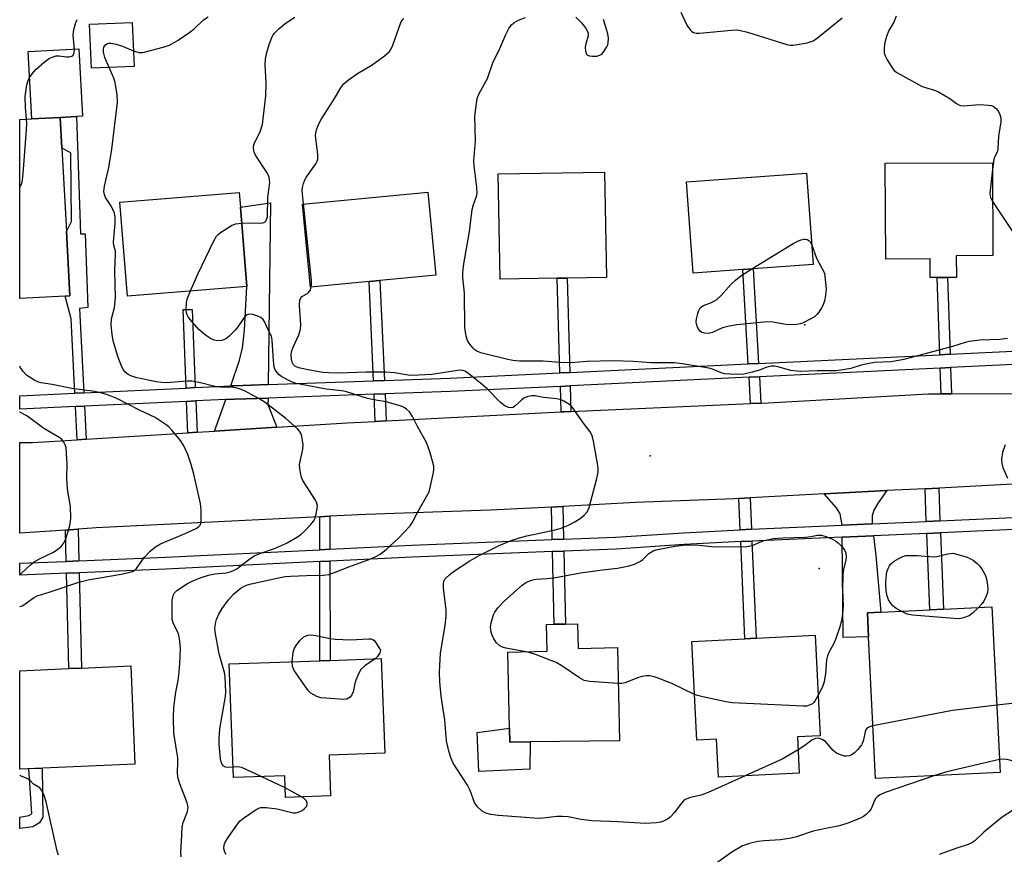
# Model space of a CAD drawing. Units: inches. Extents: x 1291761 to 1297761, y 497451 to 501451.
# Drawn here: x 1291761 to 1292022, y 498576 to 498797 of the extents above; entities that cross this region are included whole.
import ezdxf

# ---------------------------------------------------------------- set-up
doc = ezdxf.new("R2010")
doc.units = ezdxf.units.IN
doc.header["$MEASUREMENT"] = 0
for name, color, linetype in [('BLDG-Footprint', 5, 'Continuous'), ('CULTRL-Pad', 6, 'Continuous'), ('ELEV-Spot Elevation', 7, 'Continuous'), ('TRANS-Driveway', 251, 'Continuous'), ('TRANS-Non Street Sidewalk', 7, 'Continuous'), ('TRANS-Road', 130, 'Continuous'), ('TRANS-Street Sidewalk', 7, 'Continuous'), ('Undefined', 1, 'Continuous')]:
    doc.layers.add(name, color=color, linetype=linetype)

msp = doc.modelspace()

# ---------------------------------------------------------------- linework, layer by layer
at = {"layer": 'BLDG-Footprint'}
for points, elevation in [([(1291791.31, 498785.05), (1291779.99, 498784.58), (1291779.51, 498796.24), (1291790.83, 498796.7)], 357.66), ([(1291773.06, 498724.12), (1291760.97, 498723.47), (1291760.97, 498770.95), (1291764.19, 498771.12), (1291771.71, 498771.52), (1291772.15, 498763.36), (1291773.34, 498741.27), (1291774.26, 498724.18)], 356.68), ([(1292009.54, 498734.82), (1292009.57, 498729.05), (1292007.23, 498729.04), (1292004.44, 498729.03), (1292002.58, 498729.02), (1292002.56, 498733.97), (1291990.82, 498733.91), (1291990.7, 498759.36), (1292019.13, 498759.49), (1292019.23, 498734.86)], 365.76), ([(1291903.64, 498728.85), (1291888.47, 498728.57), (1291887.96, 498756.51), (1291916.16, 498757.03), (1291916.67, 498729.08), (1291906.28, 498728.89)], 365.64), ([(1291952.9, 498731.15), (1291939.71, 498730.18), (1291937.93, 498754.42), (1291969.81, 498756.76), (1291971.59, 498732.52), (1291955.65, 498731.35)], 365.54), ([(1291821.23, 498726.68), (1291789.53, 498724.1), (1291787.5, 498749.02), (1291819.21, 498751.6), (1291819.53, 498747.69)], 359.74), ([(1291853.68, 498727.95), (1291838.1, 498726.48), (1291836.02, 498748.53), (1291869.28, 498751.68), (1291871.36, 498729.62), (1291856.58, 498728.23)], 363.85), ([(1292021.14, 498597.7), (1291988.09, 498596.09), (1291986.26, 498633.67), (1291985.95, 498640.02), (1291989.49, 498640.19), (1292002.47, 498640.83), (1292006.11, 498641), (1292019, 498641.63)], 362.47), ([(1291909, 498637.14), (1291909.15, 498630.59), (1291919.59, 498630.82), (1291920.13, 498606.05), (1291896.41, 498605.81), (1291891.03, 498605.75), (1291890.95, 498609.4), (1291890.5, 498629.62), (1291900.94, 498629.85), (1291900.79, 498636.96), (1291902.83, 498637), (1291905.84, 498637.07)], 364.68), ([(1291967.37, 498607.1), (1291967.85, 498597.47), (1291946.43, 498596.4), (1291945.93, 498606.51), (1291940.66, 498606.25), (1291939.35, 498632.46), (1291953.41, 498633.16), (1291956.41, 498633.31), (1291972.11, 498634.1), (1291973.44, 498607.4)], 364.54), ([(1291843.1, 498602.24), (1291843.49, 498591.47), (1291831.51, 498591.04), (1291831.3, 498596.83), (1291817.67, 498596.34), (1291816.58, 498626.48), (1291840.65, 498627.34), (1291843.33, 498627.44), (1291856.93, 498627.93), (1291857.83, 498602.77)], 361.76), ([(1291791.55, 498599.92), (1291760.96, 498598.59), (1291760.96, 498624.69), (1291774.03, 498625.25), (1291777.38, 498625.4), (1291790.42, 498625.96)], 357.17)]:
    msp.add_lwpolyline(points, close=True, dxfattribs=dict(at, elevation=elevation))
at = {"layer": 'CULTRL-Pad'}
for points in [[(1291771.71, 498771.52), (1291764.19, 498771.12), (1291763.23, 498788.98), (1291776.65, 498789.7), (1291777.61, 498771.84), (1291776.02, 498771.76)], [(1291890.95, 498609.4), (1291891.03, 498605.75), (1291896.41, 498605.81), (1291896.36, 498598.59), (1291882.8, 498597.95), (1291882.34, 498608.33)]]:
    msp.add_lwpolyline(points, close=True, dxfattribs=at)
at = {"layer": 'ELEV-Spot Elevation'}
for p in [(1291969.35, 498716.48, 366.17), (1291928.33, 498681.67, 362.72), (1291973.16, 498651.81, 365.31)]:
    msp.add_point(p, dxfattribs=at)
at = {"layer": 'TRANS-Driveway'}
for points in [[(1291826.89, 498700.61), (1291817.86, 498700.3), (1291817.01, 498700.25), (1291819.19, 498706.84), (1291820.07, 498710.32), (1291820.64, 498715.04), (1291821.23, 498726.68), (1291819.53, 498747.69), (1291827.56, 498748.82)], [(1291829.21, 498689.29), (1291812.67, 498688.27), (1291815.7, 498696.64), (1291818.01, 498696.73), (1291826.86, 498697.06), (1291826.85, 498695.37)], [(1291987.18, 498663.67), (1291979.22, 498663.31), (1291978.73, 498666.29), (1291977.78, 498667.87), (1291974.48, 498671.65), (1291977.9, 498671.83), (1291991.12, 498672.5), (1291988.77, 498669.2), (1291987.66, 498667.31), (1291987.25, 498665.83)], [(1291979.27, 498660.12), (1291987.55, 498660.49), (1291988.16, 498655.29), (1291989.49, 498640.19), (1291985.95, 498640.02), (1291986.26, 498633.67), (1291979.47, 498633.53)]]:
    msp.add_lwpolyline(points, close=True, dxfattribs=at)
at = {"layer": 'TRANS-Non Street Sidewalk'}
for points in [[(1291777.96, 498698.44), (1291775.6, 498698.33), (1291774.6, 498718.05), (1291773.06, 498724.12), (1291774.26, 498724.18), (1291773.34, 498741.27), (1291774.71, 498743.86), (1291774.49, 498762.14), (1291772.15, 498763.36), (1291771.71, 498771.52), (1291776.02, 498771.76), (1291777.1, 498740.59), (1291778.33, 498740.66), (1291779, 498721.04), (1291776.83, 498720.83)], [(1291957.07, 498706.22), (1291954.32, 498706.09), (1291952.9, 498731.15), (1291955.65, 498731.35)], [(1291857.76, 498701.69), (1291854.85, 498701.59), (1291853.68, 498727.95), (1291856.58, 498728.23)], [(1291906.98, 498703.83), (1291904.35, 498703.7), (1291903.64, 498728.85), (1291906.27, 498728.89)], [(1292007.91, 498708.67), (1292005.13, 498708.53), (1292004.44, 498729.03), (1292007.23, 498729.04)], [(1291807.57, 498699.82), (1291805.11, 498699.7), (1291804.3, 498720.57), (1291806.77, 498720.59)], [(1292008.26, 498698.2), (1292005.48, 498698.19), (1292005.25, 498704.98), (1292008.03, 498705.12)], [(1291957.66, 498695.73), (1291954.91, 498695.61), (1291954.52, 498702.55), (1291957.27, 498702.68)], [(1291858.24, 498690.98), (1291855.33, 498690.83), (1291855.01, 498698.05), (1291857.92, 498698.15)], [(1291907.27, 498693.49), (1291905.44, 498693.41), (1291904.64, 498693.37), (1291904.45, 498700.15), (1291907.08, 498700.28)], [(1291808.03, 498687.98), (1291805.57, 498687.83), (1291805.25, 498696.16), (1291807.71, 498696.27)], [(1291778.59, 498686.13), (1291776.23, 498685.98), (1291775.78, 498694.79), (1291778.14, 498694.89)], [(1292005.2, 498664.48), (1292001.57, 498664.32), (1292001.23, 498672.99), (1292004.87, 498673.17)], [(1291955.16, 498662.26), (1291952.18, 498662.11), (1291951.82, 498670.37), (1291954.83, 498670.54)], [(1291905.32, 498659.61), (1291902.31, 498659.49), (1291902.11, 498668.12), (1291905.12, 498668.28)], [(1291843.3, 498656.94), (1291840.62, 498656.8), (1291840.61, 498665.54), (1291843.29, 498665.68)], [(1291776.67, 498653.84), (1291773.33, 498653.7), (1291773.12, 498662.02), (1291776.46, 498662.25)], [(1291952.31, 498658.94), (1291955.31, 498659.09), (1291956.41, 498633.31), (1291953.41, 498633.16)], [(1292001.69, 498661.12), (1292005.33, 498661.29), (1292006.11, 498641), (1292002.47, 498640.83)], [(1291902.38, 498656.31), (1291905.39, 498656.43), (1291905.84, 498637.07), (1291902.83, 498637)], [(1291840.62, 498653.63), (1291843.3, 498653.76), (1291843.33, 498627.44), (1291840.65, 498627.34)], [(1291773.41, 498650.53), (1291776.75, 498650.66), (1291777.37, 498625.4), (1291774.03, 498625.25)], [(1291764.43, 498583.29), (1291760.96, 498582.78), (1291760.96, 498585.86), (1291763.41, 498586.22), (1291764, 498586.57), (1291764.14, 498586.79), (1291763.37, 498598.7), (1291766.95, 498598.85), (1291767.14, 498585.82), (1291766.18, 498584.3)]]:
    msp.add_lwpolyline(points, close=True, dxfattribs=at)
at = {"layer": 'TRANS-Road'}
msp.add_lwpolyline([(1292026.26, 498674.24), (1292004.87, 498673.17), (1292001.23, 498672.99), (1291991.12, 498672.5), (1291977.9, 498671.83), (1291974.48, 498671.65), (1291954.83, 498670.54), (1291951.82, 498670.37), (1291950.68, 498670.3), (1291924.36, 498669.3), (1291905.12, 498668.28), (1291902.11, 498668.12), (1291885.88, 498667.26), (1291852.82, 498666.17), (1291843.29, 498665.68), (1291840.61, 498665.54), (1291781.28, 498662.58), (1291776.46, 498662.25), (1291773.12, 498662.02), (1291760.97, 498661.18), (1291760.97, 498685.21), (1291764.39, 498685.23), (1291776.23, 498685.98), (1291778.59, 498686.13), (1291805.57, 498687.83), (1291808.03, 498687.98), (1291812.67, 498688.27), (1291829.21, 498689.29), (1291847.87, 498690.45), (1291855.33, 498690.83), (1291858.24, 498690.98), (1291904.64, 498693.37), (1291905.44, 498693.41), (1291907.27, 498693.49), (1291954.91, 498695.61), (1291957.66, 498695.73), (1291959.63, 498695.82), (1292002.15, 498698.18), (1292005.48, 498698.19), (1292008.26, 498698.2), (1292031.56, 498698.29)], dxfattribs=at)
at = {"layer": 'TRANS-Street Sidewalk'}
msp.add_lwpolyline([(1292054.49, 498707.36), (1292008.03, 498705.12), (1292005.25, 498704.98), (1291957.27, 498702.68), (1291954.52, 498702.55), (1291907.08, 498700.28), (1291904.45, 498700.15), (1291875.31, 498698.76), (1291857.92, 498698.15), (1291855.01, 498698.05), (1291826.86, 498697.06), (1291818.01, 498696.73), (1291815.7, 498696.64), (1291807.71, 498696.27), (1291805.25, 498696.16), (1291778.14, 498694.89), (1291775.78, 498694.79), (1291760.97, 498694.1), (1291760.97, 498697.65), (1291775.6, 498698.33), (1291777.96, 498698.44), (1291805.11, 498699.7), (1291807.57, 498699.82), (1291817.01, 498700.25), (1291817.86, 498700.3), (1291826.89, 498700.61), (1291854.85, 498701.59), (1291857.76, 498701.69), (1291875.16, 498702.3), (1291904.35, 498703.7), (1291906.98, 498703.83), (1291954.32, 498706.09), (1291957.07, 498706.22), (1292005.13, 498708.53), (1292007.91, 498708.67), (1292054.45, 498710.92)], dxfattribs=at)
msp.add_polyline3d([(1292028.77, 498662.33, 0), (1292005.33, 498661.29, 0), (1292001.69, 498661.12, 0), (1291987.55, 498660.49, 0), (1291979.27, 498660.12, 0), (1291955.31, 498659.09, 0), (1291952.31, 498658.94, 0), (1291937.29, 498658.15, 0), (1291919.23, 498656.98, 0), (1291905.39, 498656.43, 0), (1291902.38, 498656.31, 0), (1291865.14, 498654.84, 0), (1291843.3, 498653.76, 0), (1291840.62, 498653.63, 0), (1291799.76, 498651.61, 0), (1291776.75, 498650.66, 0), (1291773.41, 498650.53, 0), (1291760.97, 498650.01, 0), (1291760.97, 498653.19, 0), (1291773.33, 498653.7, 0), (1291776.67, 498653.84, 0), (1291799.62, 498654.78, 0), (1291840.62, 498656.8, 0), (1291843.3, 498656.94, 0), (1291865, 498658.01, 0), (1291902.31, 498659.49, 0), (1291905.32, 498659.61, 0), (1291919.07, 498660.15, 0), (1291937.11, 498661.32, 0), (1291952.18, 498662.11, 0), (1291955.16, 498662.26, 0), (1291979.22, 498663.31, 0), (1291987.18, 498663.67, 0), (1292001.57, 498664.32, 0), (1292005.2, 498664.48, 0), (1292028.55, 498665.53, 0)], dxfattribs=at)
at = {"layer": 'Undefined'}
for p, q in [((1291831.42, 498593.56, 360), (1291825.02, 498596.61, 360)), ((1291835.78, 498591.19, 360), (1291831.42, 498593.56, 360))]:
    msp.add_line(p, q, dxfattribs=at)
for points, elevation in [([(1291762.77, 498771.04), (1291762.46, 498774.13), (1291762.38, 498777.11), (1291762.89, 498780.21), (1291763.2, 498781.31), (1291763.46, 498781.9), (1291764.24, 498783.12), (1291765.2, 498784.22), (1291767.43, 498786.2), (1291768.84, 498787.22), (1291769.83, 498787.64), (1291770.61, 498787.83), (1291771.42, 498787.84), (1291773.36, 498787.64), (1291774.13, 498787.63), (1291774.78, 498787.79), (1291775.11, 498788.07), (1291775.39, 498788.76), (1291775.48, 498789.59), (1291775.19, 498793.39), (1291775.24, 498794.26), (1291775.4, 498795.1), (1291775.79, 498796.49), (1291776.24, 498797.53)], 356), ([(1291791.14, 498789.24), (1291792.54, 498788.78), (1291793.64, 498788.79), (1291799.03, 498790.13), (1291800.68, 498790.7), (1291802.99, 498792.03), (1291806.09, 498794.13), (1291807.22, 498795.01), (1291809.78, 498797.41), (1291810.99, 498798.22)], 358), ([(1291819.87, 498743.48), (1291822.28, 498743.55), (1291824.7, 498743.46), (1291825.53, 498743.54), (1291825.98, 498743.73), (1291826.28, 498744.03), (1291826.57, 498744.66), (1291826.69, 498745.17), (1291826.82, 498750.38), (1291827.32, 498754.27), (1291827.2, 498755.59), (1291827.03, 498756.1), (1291826.62, 498756.86), (1291823.5, 498761.48), (1291823.16, 498762.27), (1291822.98, 498763.38), (1291823.04, 498763.93), (1291823.22, 498764.48), (1291824.87, 498768), (1291825.17, 498768.83), (1291825.36, 498769.66), (1291826.32, 498777.25), (1291826.33, 498780.69), (1291826.15, 498785.58), (1291826.23, 498787.04), (1291826.56, 498788.75), (1291827.15, 498790.92), (1291827.87, 498792.73), (1291828.27, 498793.44), (1291828.62, 498793.89), (1291829.86, 498795.12), (1291831.4, 498796.47), (1291833.99, 498798.1)], 360), ([(1291836.31, 498748.56), (1291835.96, 498752.15), (1291836.01, 498752.95), (1291836.24, 498753.98), (1291836.51, 498754.73), (1291836.89, 498755.46), (1291839.54, 498759.21), (1291839.93, 498759.94), (1291840.06, 498760.45), (1291840.06, 498761.81), (1291839.49, 498766.6), (1291839.52, 498767.43), (1291839.73, 498768.25), (1291840.39, 498769.84), (1291841.05, 498771.14), (1291844.24, 498776.11), (1291846.42, 498779.83), (1291847.05, 498780.57), (1291848.18, 498781.5), (1291850.63, 498783.19), (1291854.54, 498785.45), (1291857.79, 498787.88), (1291859.08, 498789.01), (1291859.55, 498789.69), (1291860.01, 498790.7), (1291862.13, 498796.68), (1291862.56, 498797.39), (1291862.94, 498797.76)], 362), ([(1292023.15, 498712.82), (1292021.1, 498712.57), (1292015.75, 498712.45), (1292012.96, 498712.05), (1292011.87, 498711.8), (1292008.56, 498710.77), (1291995.57, 498707.32), (1291992.25, 498706.7), (1291987.83, 498706.44), (1291986.4, 498706.26), (1291984.26, 498705.77), (1291981.54, 498704.89), (1291978.93, 498704.43), (1291977.48, 498704.31), (1291972.59, 498704.24), (1291968.12, 498704.08), (1291965.62, 498704.36), (1291962.14, 498705.37), (1291961.33, 498705.51), (1291960.52, 498705.53), (1291959.25, 498705.26), (1291957.27, 498704.44), (1291955.36, 498703.89), (1291953.14, 498703.42), (1291951.42, 498703.33), (1291949.4, 498703.36), (1291947.98, 498703.49), (1291947.17, 498703.71), (1291944.85, 498704.72), (1291943.88, 498705.02), (1291936.84, 498706.11), (1291934.69, 498706.35), (1291928.58, 498706.37), (1291923.8, 498706.71), (1291918.52, 498706.92), (1291911.58, 498706.74), (1291908.25, 498706.46), (1291905.59, 498706.36), (1291899.89, 498706.84), (1291893.58, 498706.84), (1291891.86, 498706.98), (1291890.48, 498707.26), (1291884.42, 498708.76), (1291883.32, 498709.09), (1291882.29, 498709.53), (1291881.76, 498709.87), (1291881.35, 498710.26), (1291880.46, 498711.38), (1291879.85, 498712.36), (1291879.46, 498713.46), (1291879.1, 498715.8), (1291878.98, 498724.85), (1291878.54, 498729.05), (1291878.53, 498730.39), (1291878.79, 498732.63), (1291880.35, 498741.23), (1291881.03, 498747.05), (1291881.39, 498748.41), (1291882.22, 498750.56), (1291882.39, 498751.38), (1291882.32, 498753.04), (1291881.54, 498758.66), (1291881.45, 498760), (1291881.89, 498765.33), (1291881.79, 498771.89), (1291882.25, 498775.93), (1291882.44, 498776.77), (1291882.88, 498777.84), (1291885.11, 498781.86), (1291886.63, 498786.31), (1291888.1, 498789.18), (1291889.96, 498793.56), (1291890.79, 498795.14), (1291891.46, 498796.1), (1291892.09, 498796.64), (1291893.32, 498797.31), (1291895.17, 498798.07)], 364), ([(1291908.56, 498798.11), (1291910.04, 498796.67), (1291911.13, 498795.3), (1291911.69, 498794.32), (1291911.8, 498793.85), (1291911.79, 498793.17), (1291911.19, 498791.07), (1291911.06, 498790.21), (1291911.12, 498789.08), (1291911.35, 498788.35), (1291911.67, 498788.04), (1291912.15, 498787.88), (1291912.99, 498787.78), (1291914.17, 498787.81), (1291914.97, 498788.01), (1291915.42, 498788.33), (1291915.82, 498788.75), (1291916.82, 498790.22), (1291917.04, 498790.75), (1291917.15, 498791.27), (1291917.19, 498792.6), (1291917.05, 498793.69), (1291915.86, 498797.5)], 364), ([(1291936.47, 498799.44), (1291938.04, 498796.04), (1291938.99, 498794.69), (1291939.35, 498794.31), (1291939.76, 498794.04), (1291940.53, 498793.87), (1291941.39, 498793.89), (1291949.9, 498794.72), (1291951.07, 498794.77), (1291951.9, 498794.7), (1291954.08, 498794.17), (1291964.59, 498790.88), (1291965.42, 498790.71), (1291966.27, 498790.68), (1291969.95, 498791.33), (1291970.77, 498791.55), (1291971.55, 498791.88), (1291972.72, 498792.69), (1291979.24, 498797.92)], 364), ([(1291993.62, 498798.37), (1291992.93, 498796.82), (1291991.6, 498794.59), (1291991, 498793.03), (1291990.53, 498791.43), (1291990.36, 498790.04), (1291990.43, 498788.65), (1291990.66, 498787.85), (1291991.17, 498786.83), (1291992.67, 498784.38), (1291993.04, 498783.96), (1291993.73, 498783.42), (1292000.3, 498779.86), (1292001.36, 498779.45), (1292003.75, 498778.78), (1292004.79, 498778.32), (1292007.78, 498776.54), (1292009.55, 498775.21), (1292010.17, 498774.85), (1292010.61, 498774.69), (1292011.42, 498774.6), (1292015.72, 498774.92), (1292017.99, 498774.81), (1292018.81, 498774.67), (1292019.31, 498774.48), (1292020.19, 498773.77), (1292020.73, 498773.08), (1292021.12, 498772.31), (1292021.32, 498771.45), (1292021.35, 498770.31), (1292020.72, 498766.51), (1292020.58, 498763.07), (1292020.36, 498762.33), (1292019.69, 498760.94), (1292019.52, 498760.4), (1292019.13, 498757.72)], 364), ([(1291784.73, 498784.78), (1291783.58, 498787.46), (1291783.19, 498788.85), (1291783.18, 498789.64), (1291783.31, 498790.13), (1291783.74, 498790.77), (1291784.12, 498791.08), (1291784.59, 498791.24), (1291785.12, 498791.25), (1291786.55, 498790.97), (1291788.27, 498790.45), (1291791.14, 498789.24)], 358), ([(1291803.8, 498575.28), (1291803.7, 498576.65), (1291803.91, 498579.4), (1291804.04, 498583.14), (1291804.37, 498584.41), (1291805.51, 498587.28), (1291805.67, 498588.37), (1291805.42, 498589.62), (1291803.47, 498594.7), (1291802.94, 498596.4), (1291802.81, 498597.74), (1291802.93, 498600.2), (1291802.89, 498601.56), (1291801.86, 498608.09), (1291801.78, 498612.29), (1291801.89, 498614.94), (1291802.43, 498618.97), (1291803.04, 498622.08), (1291803.22, 498623.47), (1291803.49, 498626.53), (1291803.6, 498630.56), (1291803.47, 498632.51), (1291803.21, 498634.14), (1291802.86, 498635.06), (1291801.78, 498637.12), (1291801.46, 498638.32), (1291801.4, 498639.49), (1291801.46, 498643.32), (1291801.65, 498644.69), (1291802.04, 498645.39), (1291802.65, 498645.93), (1291805.52, 498647.79), (1291806.93, 498648.56), (1291809.13, 498649.43), (1291811.08, 498650.03), (1291812.74, 498650.36), (1291815.77, 498650.69), (1291816.81, 498650.93), (1291817.56, 498651.2), (1291818.56, 498651.76), (1291822.12, 498654.45), (1291823.36, 498655.23), (1291824.69, 498655.79), (1291828.28, 498657), (1291830.41, 498657.89), (1291831.96, 498658.63), (1291834.68, 498660.19), (1291835.61, 498660.83), (1291836.47, 498661.61), (1291838.27, 498663.51), (1291838.97, 498664.4), (1291839.35, 498665.17), (1291839.67, 498666.29), (1291839.95, 498667.72), (1291839.96, 498668.57), (1291839.81, 498669.17), (1291839.44, 498669.95), (1291836.12, 498675.19), (1291835.77, 498675.99), (1291835.55, 498676.82), (1291835.3, 498678.25), (1291835.26, 498679.4), (1291836.07, 498683.5), (1291836.17, 498684.67), (1291835.97, 498686.41), (1291835.77, 498687.24), (1291835.56, 498687.76), (1291835.24, 498688.23), (1291834.65, 498688.86), (1291831.58, 498691.66), (1291826.15, 498695.84), (1291824.67, 498696.78), (1291820.76, 498698.86), (1291819.7, 498699.36), (1291818.66, 498699.7), (1291817.07, 498699.97), (1291814.24, 498699.95), (1291813.28, 498700.02), (1291812.37, 498700.2), (1291808.91, 498701.12), (1291806.67, 498701.51), (1291805.4, 498701.5), (1291799.85, 498701.1), (1291798.61, 498701.14), (1291797.23, 498701.34), (1291792.01, 498702.43), (1291790.45, 498702.92), (1291789.71, 498703.3), (1291788.97, 498703.92), (1291788.49, 498704.54), (1291788.09, 498705.32), (1291786.97, 498708.09), (1291785.78, 498712.21), (1291785.48, 498713.88), (1291785.27, 498716.42), (1291785.33, 498718.09), (1291786.1, 498721.07), (1291786.4, 498723.61), (1291786.23, 498730.89), (1291786.42, 498735.21), (1291786.35, 498736.02), (1291785.93, 498737.57), (1291785.82, 498738.42), (1291786.28, 498743.33), (1291786.31, 498745.04), (1291786.09, 498746.1), (1291785.72, 498747.12), (1291785.33, 498747.86), (1291783.76, 498750.29), (1291783.47, 498751.07), (1291783.32, 498751.88), (1291783.44, 498753.3), (1291784.64, 498758.23), (1291785.45, 498763.06), (1291786.94, 498775.46), (1291786.81, 498777.54), (1291786.32, 498780.79), (1291785.96, 498781.92), (1291784.73, 498784.78)], 358), ([(1291760.97, 498753.04), (1291761.13, 498753.31), (1291761.49, 498754.08), (1291761.71, 498754.91), (1291761.9, 498756.67), (1291762.74, 498768.19), (1291762.83, 498769.96), (1291762.77, 498771.04)], 356), ([(1292019.13, 498757.72), (1292018.46, 498751.35), (1292018.49, 498750.79), (1292018.62, 498750.25), (1292019.17, 498749.17)], 364), ([(1291838.33, 498726.5), (1291838.43, 498727.14), (1291838.39, 498728.22), (1291836.31, 498748.56)], 362), ([(1292019.17, 498749.17), (1292024.77, 498740.75)], 364), ([(1291806.25, 498725.47), (1291808.21, 498729.93), (1291812.48, 498738.73), (1291813.22, 498739.99), (1291813.59, 498740.41), (1291814.25, 498740.96), (1291817.16, 498742.86), (1291818.21, 498743.28), (1291819.87, 498743.48)], 360), ([(1291971.21, 498737.63), (1291972.47, 498734.17), (1291974.53, 498730.17), (1291974.96, 498726.01), (1291974.85, 498724.26), (1291974.52, 498722.85), (1291974.16, 498721.75), (1291973.79, 498720.99), (1291973.02, 498719.83), (1291972.5, 498719.18), (1291971.89, 498718.63), (1291970.92, 498718.05), (1291968.87, 498717.05), (1291968.08, 498716.75), (1291967.23, 498716.58), (1291966.05, 498716.51), (1291964.27, 498716.54), (1291960.83, 498717.15), (1291959.49, 498717.24), (1291958.34, 498717.2), (1291951.27, 498716.44), (1291949.22, 498716.14), (1291947.5, 498715.64), (1291944.82, 498714.45), (1291943.78, 498714.2), (1291942.68, 498714.24), (1291942, 498714.48), (1291941.61, 498714.74), (1291941.25, 498715.15), (1291940.84, 498715.89), (1291940.57, 498716.71), (1291940.52, 498717.27), (1291940.61, 498718.09), (1291940.93, 498719.47), (1291941.2, 498720.26), (1291941.59, 498720.95), (1291941.97, 498721.31), (1291942.44, 498721.6), (1291944.58, 498722.37), (1291945.97, 498723.18), (1291947.01, 498724.16), (1291949.71, 498727.16), (1291950.9, 498728.36), (1291952.37, 498729.47), (1291955.23, 498731.32)], 366), ([(1291955.23, 498731.32), (1291966.23, 498738.04), (1291967.8, 498738.9), (1291968.32, 498739.08), (1291969.06, 498739.21), (1291969.55, 498739.2), (1291969.99, 498739.1), (1291970.39, 498738.85), (1291970.73, 498738.49), (1291971.21, 498737.63)], 366), ([(1291817.57, 498599.05), (1291816.39, 498598.97), (1291815.62, 498599.1), (1291814.99, 498599.42), (1291814.7, 498599.8), (1291814.45, 498600.52), (1291814.29, 498601.32), (1291813.9, 498605.19), (1291813.87, 498606.66), (1291814.1, 498609.25), (1291815.6, 498617.85), (1291815.65, 498619), (1291815.6, 498621.02), (1291815.5, 498623.03), (1291815.35, 498624.17), (1291813.93, 498629.2), (1291812.89, 498634.43), (1291812.77, 498635.83), (1291812.9, 498637.22), (1291813.16, 498638.32), (1291813.78, 498639.66), (1291814.67, 498641.17), (1291816.36, 498643.5), (1291817.72, 498645.01), (1291819.7, 498646.65), (1291820.41, 498647.06), (1291821.12, 498647.35), (1291822.42, 498647.7), (1291830.07, 498649.43), (1291831.41, 498649.67), (1291832.87, 498649.8), (1291837.06, 498649.97), (1291841.51, 498650.04), (1291842.98, 498650.25), (1291844.24, 498650.64), (1291848.28, 498652.28), (1291854.14, 498654.39), (1291855.47, 498654.96), (1291856.64, 498655.65), (1291858.18, 498656.86), (1291861.38, 498659.8), (1291864.55, 498663.17), (1291865.21, 498664.08), (1291866.61, 498666.85), (1291868.96, 498670.9), (1291869.6, 498672.2), (1291869.93, 498673.3), (1291870.76, 498677.27), (1291870.88, 498678.11), (1291870.87, 498678.95), (1291870.56, 498680.34), (1291869.89, 498682.54), (1291868.93, 498685.25), (1291866.53, 498689.49), (1291865.2, 498692.16), (1291864.4, 498693.36), (1291863.64, 498694.14), (1291863, 498694.53), (1291862.24, 498694.85), (1291859.5, 498695.7), (1291858.23, 498696.02), (1291854.94, 498696.55), (1291853.26, 498696.94), (1291847.43, 498698.81), (1291846.33, 498699), (1291842.34, 498699.42), (1291834.36, 498700.88), (1291833.07, 498701.35), (1291830.53, 498702.71), (1291829.84, 498703.19), (1291829.25, 498703.8), (1291828.8, 498704.51), (1291828.5, 498705.3), (1291828.28, 498707), (1291828, 498712.41), (1291827.77, 498713.49), (1291826.82, 498715.34), (1291825.98, 498717.2), (1291825.54, 498717.92), (1291824.92, 498718.44), (1291823.89, 498718.9), (1291822.79, 498719.24), (1291821.98, 498719.35), (1291821.5, 498719.25), (1291821.07, 498719.01), (1291820.32, 498718.2), (1291818.87, 498715.96), (1291818.15, 498715.02), (1291816.5, 498713.35), (1291815.58, 498712.67), (1291814.5, 498712.33), (1291813.36, 498712.24), (1291812.58, 498712.4), (1291811.61, 498712.84), (1291810.23, 498713.75), (1291808.52, 498715.28), (1291806.17, 498717.91), (1291805.66, 498718.6), (1291805.4, 498719.1), (1291805.26, 498719.62), (1291805.16, 498720.46), (1291805.19, 498722.44), (1291805.47, 498723.54), (1291806.25, 498725.47)], 360), ([(1291953.52, 498596.76), (1291943.67, 498592.34), (1291941.84, 498591.69), (1291938.96, 498591.01), (1291937.62, 498590.47), (1291937.15, 498590.17), (1291936.56, 498589.57), (1291934.7, 498586.99), (1291933.56, 498585.78), (1291932.86, 498585.29), (1291931.83, 498584.77), (1291931.01, 498584.47), (1291929.91, 498584.27), (1291927.07, 498584.12), (1291919.82, 498584.61), (1291912.81, 498584.87), (1291909.99, 498585.2), (1291906.5, 498585.87), (1291905.01, 498586.01), (1291903.55, 498585.97), (1291899.81, 498585.53), (1291898.66, 498585.47), (1291888, 498586.25), (1291886.02, 498586.53), (1291884.66, 498586.86), (1291883.72, 498587.41), (1291882.49, 498588.53), (1291881.98, 498589.17), (1291881.7, 498589.67), (1291880.52, 498592.89), (1291879.85, 498594.35), (1291876.78, 498598.88), (1291875.87, 498600.37), (1291875.44, 498601.42), (1291874.81, 498603.33), (1291874.25, 498606.05), (1291873.79, 498611.63), (1291873.13, 498615.61), (1291872.85, 498617.92), (1291872.47, 498621.69), (1291872.35, 498624.17), (1291872.42, 498626.15), (1291872.68, 498629.29), (1291873.91, 498636.79), (1291874.18, 498639.09), (1291874.14, 498640.86), (1291873.75, 498643.68), (1291873.47, 498646.66), (1291873.45, 498647.82), (1291873.52, 498648.36), (1291873.73, 498648.85), (1291874.07, 498649.29), (1291875.16, 498650.26), (1291876.12, 498650.98), (1291880.39, 498653.82), (1291882.9, 498655.3), (1291888.18, 498657.89), (1291891.38, 498659.27), (1291893.57, 498659.98), (1291895.53, 498660.48), (1291902.73, 498661.99), (1291904.41, 498662.44), (1291906.57, 498663.34), (1291908.15, 498664.12), (1291909.67, 498665.06), (1291910.74, 498665.95), (1291911.65, 498666.96), (1291912.13, 498667.97), (1291914.13, 498675.7), (1291914.47, 498677.42), (1291914.48, 498678.29), (1291914.37, 498679.17), (1291913.25, 498685.63), (1291912.99, 498686.77), (1291912.78, 498687.31), (1291912.34, 498688.04), (1291910.58, 498690.34), (1291907.66, 498694.54), (1291906.86, 498695.33), (1291905.41, 498696.25), (1291904.63, 498696.6), (1291903.51, 498696.86), (1291900.02, 498697.23), (1291897.76, 498697.62), (1291896.92, 498697.64), (1291895.83, 498697.43), (1291894.8, 498697), (1291894.13, 498696.5), (1291892.5, 498694.97), (1291891.89, 498694.58), (1291891.31, 498694.44), (1291890.67, 498694.54), (1291889.71, 498695.01), (1291888.58, 498695.86), (1291885.06, 498699.5), (1291883.73, 498700.67), (1291879.81, 498703.71), (1291879.1, 498704.15), (1291878.46, 498704.38), (1291877.99, 498704.43), (1291877.18, 498704.39), (1291870.3, 498703.32), (1291865.02, 498703.02), (1291864.08, 498703.11), (1291860.44, 498703.72), (1291858.02, 498703.9), (1291852.93, 498703.91), (1291845.45, 498703.61), (1291842.88, 498703.72), (1291841.44, 498703.86), (1291837.94, 498704.42), (1291835.38, 498704.96), (1291834.32, 498705.32), (1291833.94, 498705.55), (1291833.63, 498705.86), (1291833.25, 498706.55), (1291833.06, 498707.34), (1291833.02, 498708.45), (1291833.12, 498709.27), (1291833.5, 498710.55), (1291835.08, 498713.86), (1291835.52, 498715.35), (1291835.6, 498716.46), (1291835.23, 498721.7), (1291835.29, 498723.06), (1291835.54, 498723.67), (1291835.86, 498724), (1291837.3, 498724.81), (1291837.72, 498725.14), (1291838.12, 498725.8), (1291838.33, 498726.5)], 362), ([(1291760.96, 498641.72), (1291761.6, 498641.93), (1291762.09, 498642.19), (1291764.66, 498643.99), (1291765.63, 498644.53), (1291769.02, 498645.59), (1291776.62, 498648.17), (1291779.12, 498648.78), (1291787.93, 498650.33), (1291789.81, 498650.73), (1291790.9, 498651.05), (1291791.6, 498651.43), (1291791.98, 498651.79), (1291793.96, 498654.71), (1291795.62, 498656.41), (1291796.96, 498657.58), (1291798.35, 498658.36), (1291804.84, 498661.1), (1291807.8, 498662.46), (1291808.49, 498662.94), (1291808.82, 498663.34), (1291809.03, 498663.82), (1291809.12, 498664.36), (1291809.12, 498667.28), (1291808.95, 498669.04), (1291807.16, 498676.84), (1291806.49, 498679.39), (1291805.58, 498682.07), (1291804.4, 498684.57), (1291803.61, 498685.77), (1291801.34, 498688.53), (1291800.52, 498689.39), (1291799.83, 498689.94), (1291796.87, 498691.88), (1291792.91, 498693.74), (1291786.74, 498696.89), (1291784.53, 498697.8), (1291783.14, 498698.27), (1291780.94, 498698.8), (1291774.79, 498699.61), (1291769.59, 498700.64), (1291766.62, 498701.07), (1291765.79, 498701.33), (1291765, 498701.71), (1291763.73, 498702.46), (1291762.77, 498703.14), (1291761.86, 498704.07), (1291761.1, 498705.21), (1291760.97, 498705.51)], 356), ([(1292022.49, 498684.59), (1292021.81, 498682.61), (1292021.52, 498680.87), (1292021.62, 498679.74), (1292021.9, 498678.61), (1292023.14, 498675.76)], 362), ([(1291895.34, 498629.73), (1291889.94, 498630.68), (1291889.09, 498630.92), (1291888.36, 498631.29), (1291887.38, 498632.16), (1291886.67, 498633.34), (1291886.34, 498634.11), (1291886.11, 498634.92), (1291885.95, 498636.32), (1291886.17, 498637.78), (1291886.67, 498639.49), (1291887.04, 498640.26), (1291887.87, 498641.37), (1291889.65, 498643.24), (1291894.34, 498647.38), (1291895.28, 498648.08), (1291896.32, 498648.57), (1291897.15, 498648.83), (1291897.91, 498648.95), (1291900.99, 498649.14), (1291902.7, 498649.34), (1291909.77, 498650.69), (1291915.62, 498651.48), (1291919.62, 498651.9), (1291922.74, 498652.52), (1291924.12, 498652.93), (1291925.69, 498653.73), (1291926.31, 498654.2), (1291927.9, 498655.76), (1291929.29, 498656.61), (1291930.2, 498656.89), (1291934.82, 498657.72), (1291937.08, 498658.03), (1291938.5, 498658.1), (1291941.37, 498657.97), (1291945.33, 498657.58), (1291953.94, 498657.66), (1291955.32, 498657.92), (1291958.42, 498659.2), (1291960.98, 498659.76), (1291963.51, 498659.99), (1291969.39, 498660.14), (1291970.97, 498660.29), (1291972.7, 498660.64), (1291973.79, 498660.66), (1291974.91, 498660.34), (1291976.5, 498659.69), (1291977.5, 498659.15), (1291978.19, 498658.59), (1291979.24, 498657.53), (1291979.93, 498656.58), (1291980.19, 498655.87), (1291980.31, 498654.86), (1291980.21, 498654.09), (1291979.64, 498651.59), (1291979.46, 498650.16), (1291979.32, 498646.17), (1291979.49, 498641.86), (1291979.33, 498639.83), (1291979.05, 498637.89), (1291978.62, 498636.34), (1291977.5, 498633), (1291977.02, 498631.95), (1291975.78, 498629.7), (1291975.36, 498628.66), (1291975.13, 498627.58), (1291974.82, 498623.95), (1291974.47, 498621.76), (1291974, 498620.41), (1291972.9, 498618.23)], 364), ([(1291994.89, 498640.45), (1291993.55, 498641.21), (1291992.66, 498641.93), (1291992.16, 498642.59), (1291991.58, 498643.53), (1291991.06, 498644.82), (1291990.9, 498645.99), (1291990.81, 498647.48), (1291990.82, 498648.37), (1291990.99, 498650.11), (1291991.14, 498650.96), (1291991.42, 498651.78), (1291991.81, 498652.55), (1291992.16, 498653.01), (1291993.04, 498653.72), (1291994.3, 498654.47), (1291995.35, 498654.98), (1291996.17, 498655.22), (1291997.35, 498655.3), (1291999.14, 498655.25), (1292003.52, 498654.93), (1292004.4, 498655.04), (1292007.3, 498655.69), (1292008.67, 498655.91), (1292012.18, 498654.88), (1292012.99, 498654.55), (1292013.97, 498653.98), (1292015.11, 498653.14), (1292015.71, 498652.55), (1292016.52, 498651.4), (1292017.21, 498650.17), (1292017.54, 498649.1), (1292017.82, 498647.42), (1292017.91, 498646.3), (1292017.82, 498645.48), (1292017.47, 498644.43), (1292016.84, 498643.18), (1292016.36, 498642.48), (1292015.43, 498641.46)], 364), ([(1292015.43, 498641.46), (1292013.88, 498639.96), (1292012.96, 498639.29), (1292011.44, 498638.68), (1292010.35, 498638.47), (1292008.88, 498638.51), (1291997.9, 498639.43), (1291996.46, 498639.73), (1291994.89, 498640.45)], 364), ([(1291833.27, 498627.08), (1291833.57, 498629.64), (1291833.89, 498630.63), (1291834.29, 498631.35), (1291835.33, 498632.68), (1291836.33, 498633.64), (1291837.32, 498634.12), (1291838.13, 498634.25), (1291839.59, 498634.07), (1291843.34, 498633.27), (1291844.7, 498633.08), (1291848.72, 498632.91), (1291853.62, 498633.15), (1291854.15, 498633.11), (1291854.64, 498632.97), (1291855.04, 498632.69), (1291855.42, 498632.25), (1291856.72, 498630.11), (1291856.53, 498629.45), (1291856.26, 498628.96), (1291855.89, 498628.47), (1291855.27, 498627.87)], 362), ([(1291855.27, 498627.87), (1291852.57, 498625.98), (1291851.53, 498625.05), (1291850.93, 498624.07), (1291850.13, 498622.17), (1291849.87, 498621.32), (1291849.44, 498619.05), (1291849.11, 498618.31), (1291848.64, 498617.69), (1291848.26, 498617.37), (1291847.8, 498617.17), (1291847, 498617.07), (1291842.33, 498617.37), (1291840.89, 498617.52), (1291839.79, 498617.87), (1291838.27, 498618.77), (1291837.61, 498619.36), (1291836.87, 498620.29), (1291833.83, 498624.75), (1291833.35, 498625.79), (1291833.27, 498627.08)], 362), ([(1291919.8, 498621.25), (1291912.19, 498621.82), (1291910.76, 498622.09), (1291909.49, 498622.76), (1291904.87, 498625.95), (1291903.35, 498626.84), (1291897.82, 498628.97), (1291896.43, 498629.46), (1291895.34, 498629.73)], 364), ([(1292037.16, 498625.23), (1292035.06, 498624.34), (1292034.49, 498623.91), (1292034.18, 498623.53), (1292033.73, 498622.61), (1292032.75, 498619.31), (1292032.31, 498618.2), (1292031.72, 498617.26), (1292030.95, 498616.54), (1292030.22, 498616.27), (1292028.85, 498616.07), (1292027.72, 498616), (1292024.28, 498615.97), (1292020.27, 498615.54)], 362), ([(1291940.05, 498618.38), (1291934.05, 498621.25), (1291930.18, 498622.8), (1291929.07, 498623.15), (1291928.23, 498623.32), (1291927.13, 498623.35), (1291926.06, 498623.19), (1291924.95, 498622.82), (1291921.63, 498621.44), (1291920.78, 498621.26), (1291919.8, 498621.25)], 364), ([(1291972.9, 498618.23), (1291972.07, 498616.75), (1291971.73, 498616.29), (1291971.33, 498615.91), (1291970.34, 498615.42), (1291969.79, 498615.3), (1291968.91, 498615.25), (1291950.15, 498616.15), (1291948.39, 498616.44), (1291942.29, 498617.73), (1291940.85, 498618.09), (1291940.05, 498618.38)], 364), ([(1292020.27, 498615.54), (1292008.52, 498614.12), (1291987.41, 498610.05)], 362), ([(1291987.41, 498610.05), (1291986.28, 498609.72), (1291985.7, 498609.29), (1291985.48, 498608.9), (1291985.35, 498608.44), (1291984.94, 498606.3), (1291984.64, 498605.53), (1291984.36, 498605.05), (1291983.32, 498603.71), (1291982.55, 498602.89), (1291981.9, 498602.42), (1291981.17, 498602.12), (1291980.41, 498601.99), (1291979.87, 498602.05), (1291978.8, 498602.37), (1291977.77, 498602.82), (1291976.9, 498603.47), (1291974.81, 498605.88), (1291973.91, 498606.45), (1291972.92, 498606.77), (1291972.17, 498606.7), (1291971.21, 498606.27), (1291969.33, 498604.85), (1291967.54, 498603.71)], 362), ([(1292053.27, 498610.97), (1292041.62, 498606.91), (1292040.8, 498606.57), (1292040.06, 498606.12), (1292039.29, 498605.3), (1292038.95, 498604.57), (1292038.82, 498603.77), (1292038.71, 498601.22), (1292038.37, 498600.02), (1292037.83, 498599.03), (1292037.34, 498598.35), (1292036.72, 498597.82), (1292035.99, 498597.46), (1292035.47, 498597.35), (1292034.95, 498597.35), (1292033.09, 498597.66), (1292023.75, 498600.95), (1292022.38, 498601.2), (1292020.97, 498601.14)], 360), ([(1291967.54, 498603.71), (1291963.35, 498601.25), (1291953.52, 498596.76)], 362), ([(1291825.02, 498596.61), (1291819.95, 498598.96), (1291818.86, 498599.17), (1291817.57, 498599.05)], 360), ([(1292020.97, 498601.14), (1292007.03, 498597.87), (1292003.82, 498596.86)], 360), ([(1291771.23, 498575.73), (1291770.92, 498576.76), (1291767.96, 498589.89), (1291767.43, 498591.6), (1291766.83, 498592.92), (1291766.33, 498593.57), (1291764.58, 498594.58), (1291763.68, 498595.6), (1291763.31, 498595.87), (1291761.14, 498596.82), (1291760.96, 498596.92)], 356), ([(1292003.82, 498596.86), (1291990.67, 498592.32), (1291989.31, 498591.76), (1291988.6, 498591.28), (1291988.22, 498590.87), (1291987.86, 498590.2), (1291986.96, 498588.04), (1291986.42, 498587.34), (1291985.58, 498586.51), (1291984.88, 498585.96), (1291984.12, 498585.52), (1291980.79, 498584.23), (1291978.54, 498583.5), (1291974.92, 498582.85), (1291971.57, 498582.12), (1291967.12, 498580.63), (1291965.71, 498580.25), (1291962.84, 498579.79), (1291958.54, 498579.53), (1291956.86, 498579.32), (1291954.67, 498578.86), (1291952.83, 498578.18), (1291950, 498576.5), (1291944.97, 498572.97)], 360), ([(1291815.78, 498575.92), (1291815.39, 498576.56), (1291815.17, 498577.5), (1291815.25, 498578.44), (1291815.5, 498579.15), (1291816.25, 498580.39), (1291818.91, 498584.2), (1291819.47, 498584.85), (1291820.35, 498585.58), (1291823.68, 498587.87), (1291824.42, 498588.25), (1291824.95, 498588.38), (1291826.38, 498588.39), (1291829.29, 498588.07), (1291833.55, 498587.01), (1291834.37, 498587.01), (1291835.16, 498587.24), (1291835.91, 498587.6), (1291836.58, 498588.09), (1291837.09, 498588.68), (1291837.27, 498589.12), (1291837.26, 498589.59), (1291836.95, 498590.27), (1291836.57, 498590.65), (1291835.78, 498591.19)], 360), ([(1292024.42, 498587.58), (1292021.7, 498585.8), (1292016.88, 498581.87), (1292014.44, 498579.55), (1292013.69, 498578.98), (1292012.7, 498578.53), (1292009.39, 498577.51), (1292005.03, 498575.89)], 358)]:
    msp.add_lwpolyline(points, dxfattribs=dict(at, elevation=elevation))
msp.add_polyline3d([(1291760.96, 498650.17, 354), (1291761.46, 498650.53, 354), (1291763.95, 498652.89, 354), (1291764.81, 498653.55, 354), (1291766.19, 498654.35, 354), (1291769.89, 498656.12, 354), (1291771.11, 498656.92, 354), (1291771.96, 498657.67, 354), (1291772.75, 498658.74, 354), (1291773.33, 498659.97, 354), (1291774.24, 498663.25, 354), (1291774.46, 498664.35, 354), (1291774.53, 498665.2, 354), (1291774.48, 498668.34, 354), (1291773.77, 498672.21, 354), (1291773.54, 498674.19, 354), (1291773.48, 498675.9, 354), (1291773.6, 498679.4, 354), (1291773.42, 498682.35, 354), (1291773.25, 498683.81, 354), (1291773.03, 498684.61, 354), (1291772.67, 498685.31, 354), (1291772.2, 498685.93, 354), (1291771.6, 498686.48, 354), (1291767.4, 498689.01, 354), (1291762.83, 498692.31, 354), (1291761.01, 498693.31, 354), (1291760.97, 498693.34, 354)], dxfattribs=at)

doc.saveas('drawing.dxf')
